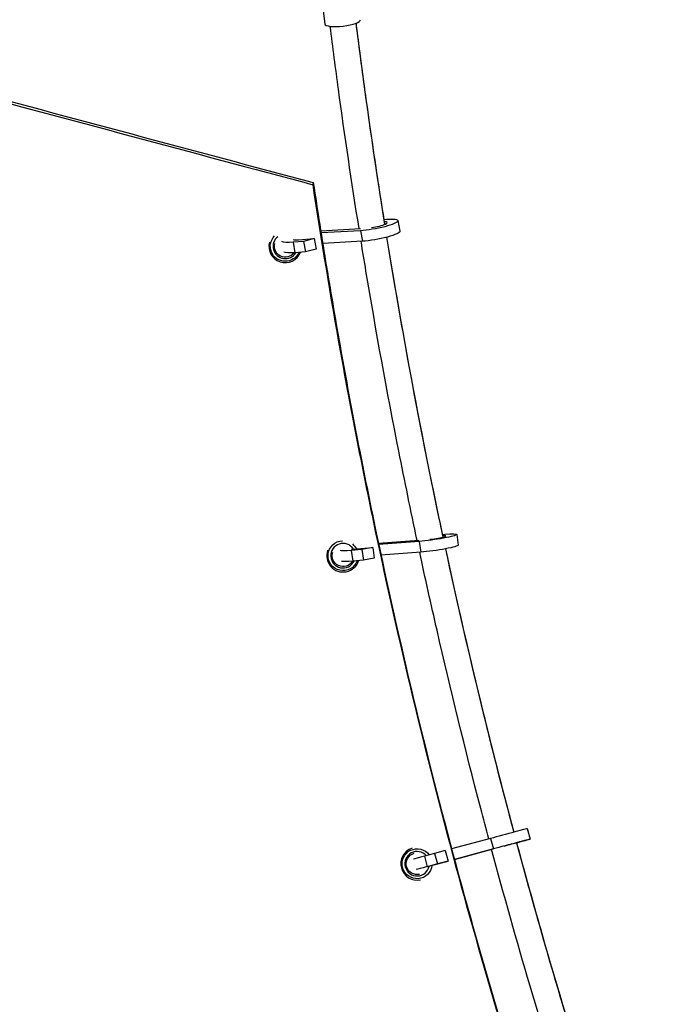
# Model space of a CAD drawing. Units: millimetres. Extents: x -4361 to 7214, y -5780 to 3694.
# Drawn here: x -665 to -190, y 753 to 1476 of the extents above; entities that cross this region are included whole.
import ezdxf

# ---------------------------------------------------------------- set-up
doc = ezdxf.new("R2010")
doc.units = ezdxf.units.MM
doc.header["$LTSCALE"] = 20
doc.layers.add('2d', color=230, linetype='Continuous')

msp = doc.modelspace()

# ---------------------------------------------------------------- linework, layer by layer
at = {"layer": '2d'}
for p, q in [((-453.76, 1579.37), (-441.18, 1473.34)), ((-397.76, 1329.6), (-395.83, 1329.75)), ((-387.38, 1328.79), (-385.96, 1321.03)), ((-444.13, 1321.34), (-414.78, 1323.03)), ((-414.89, 1321.39), (-443.87, 1319.71)), ((-414.89, 1321.39), (-413.48, 1313.62)), ((-456.78, 1313.48), (-464.48, 1312.9)), ((-464.48, 1312.9), (-463.06, 1305.14)), ((-460.41, 1314.77), (-448.82, 1315.64)), ((-448.82, 1315.64), (-456.78, 1313.48)), ((-456.78, 1313.48), (-455.36, 1305.72)), ((-448.82, 1315.64), (-447.4, 1307.88)), ((-413.48, 1313.62), (-442.63, 1311.94)), ((-455.36, 1305.72), (-463.06, 1305.14)), ((-447.4, 1307.88), (-455.36, 1305.72)), ((-401.68, 1091.62), (-372.13, 1093.85)), ((-371.74, 1093.03), (-401.5, 1090.78)), ((-371.74, 1093.03), (-370.65, 1085.14)), ((-354.75, 1098.07), (-352.89, 1098.23)), ((-344.2, 1098.09), (-343.11, 1090.2)), ((-413.86, 1086.99), (-421.67, 1086.33)), ((-421.67, 1086.33), (-420.58, 1078.44)), ((-417.66, 1087.48), (-405.91, 1088.48)), ((-405.91, 1088.48), (-413.86, 1086.99)), ((-413.86, 1086.99), (-412.78, 1079.1)), ((-405.91, 1088.48), (-404.82, 1080.58)), ((-412.78, 1079.1), (-420.58, 1078.44)), ((-404.82, 1080.58), (-412.78, 1079.1)), ((-370.65, 1085.14), (-399.83, 1082.93)), ((-292.35, 881.88), (-290.28, 874.15)), ((-319.29, 874.68), (-347.93, 866.99)), ((-319.29, 874.68), (-317.22, 866.95)), ((-300.16, 871.49), (-298.66, 871.89)), ((-360.39, 863.69), (-367.97, 861.65)), ((-367.97, 861.65), (-365.9, 853.92)), ((-352.6, 865.77), (-360.39, 863.69)), ((-360.39, 863.69), (-358.32, 855.96)), ((-352.6, 865.77), (-350.53, 858.04)), ((-317.22, 866.95), (-345.86, 859.27)), ((-345.86, 859.26), (-317.34, 866.91)), ((-358.32, 855.96), (-365.9, 853.92)), ((-361.95, 854.98), (-350.53, 858.04)), ((-350.53, 858.04), (-358.32, 855.96))]:
    msp.add_line(p, q, dxfattribs=at)
at = {"layer": '2d', "extrusion": (0, 0, -1)}
for centre, radius, start, end in [((470.17, 1309.87), 11, 204.19867, 44.51002), ((470.17, 1309.87), 8, 216.65519, 14.90209), ((427.71, 1082.49), 11, 200.14212, 88.13216), ((427.71, 1082.49), 11, 128.51304, 153.14325), ((427.71, 1082.49), 8, 210.65599, 19.63693), ((373.28, 856.06), 11, 186.20633, 143.50334), ((373.28, 856.06), 8, 256.43974, 73.47194)]:
    msp.add_arc(centre, radius, start, end, dxfattribs=at)
at = {"layer": '2d'}
for centre, radius, start, end in [((-470.17, 1309.87), 12, 165.09823, 338.36187), ((-470.17, 1309.87), 9, 127.95017, 328.63088), ((-427.71, 1082.49), 12, 160.75404, 341.73662), ((-427.71, 1082.49), 9, 32.50037, 333.76448), ((-373.28, 856.06), 12, 107.71908, 282.37022), ((-373.28, 856.06), 9, 41.60218, 348.75061)]:
    msp.add_arc(centre, radius, start, end, dxfattribs=at)
for centre, major_axis, ratio, start_param, end_param in [((-428.02, 1474.9), (13.16, 1.56), 0.240466, 3.141593, 6.283185), ((-404.84, 1325.6), (9.59, 1.75), 0.164822, 4.481996, 6.952953), ((-455.46, 1317.05), (9.59, 1.75), 0.164822, 3.501698, 4.140177), ((-361.78, 1095.67), (9.66, 1.33), 0.086841, 4.486064, 6.998139), ((-412.77, 1088.89), (9.66, 1.33), 0.086841, 3.561424, 4.16995), ((-309.5, 877.29), (17.15, 4.59), 0.001066, 0, 2.178468), ((-307.43, 869.56), (17.15, 4.59), 0.001066, -1.034125, 2.178468), ((-359.2, 863.98), (17.15, 4.59), 0.001066, 2.107467, 2.934966), ((-357.13, 856.26), (17.15, 4.59), 0.001066, 2.107467, 2.935484)]:
    msp.add_ellipse(centre, major_axis=major_axis, ratio=ratio, start_param=start_param, end_param=end_param, dxfattribs=at)
at = {"layer": '2d', "extrusion": (0, 0, -1)}
for centre, major_axis, ratio, start_param, end_param in [((-404.84, 1325.6), (17.46, 3.19), 0.164822, -0.998585, 2.214008), ((-403.42, 1317.84), (17.46, 3.19), 0.164822, 0, 2.214008), ((-455.46, 1317.05), (17.46, 3.19), 0.164822, 2.143008, 2.98419), ((-454.05, 1309.29), (17.46, 3.19), 0.164822, 2.143008, 2.983283), ((-361.78, 1095.67), (17.58, 2.42), 0.086841, -1.028358, 2.184235), ((-412.77, 1088.89), (17.58, 2.42), 0.086841, 2.113235, 2.936984), ((-360.7, 1087.78), (17.58, 2.42), 0.086841, 0, 2.184235), ((-411.68, 1080.99), (17.58, 2.42), 0.086841, 2.113235, 2.936409), ((-307.43, 869.56), (9.42, 2.52), 0.001066, 4.520792, 6.973695), ((-357.13, 856.26), (9.42, 2.52), 0.001066, 3.560213, 4.175718)]:
    msp.add_ellipse(centre, major_axis=major_axis, ratio=ratio, start_param=start_param, end_param=end_param, dxfattribs=at)
at = {"layer": '2d'}
for points, knots in [([(-415.94, 1322.96), (-421.4, 1357.15), (-426.44, 1391.28), (-433.18, 1440.76), (-435.2, 1456.17), (-437.14, 1471.57)], [109.107527, 109.107527, 109.107527, 109.107527, 119.654689, 119.654689, 124.437141, 124.437141, 124.437141, 124.437141]), ([(-418.27, 1473.84), (-418.16, 1472.98), (-418.06, 1472.12), (-417.54, 1468.05), (-417.13, 1464.84), (-415.89, 1455.22), (-415.06, 1448.8), (-412.5, 1429.58), (-410.74, 1416.77), (-405.31, 1378.4), (-401.47, 1352.88), (-397.34, 1326.94), (-397.26, 1326.46), (-397.18, 1325.97)], [0.0057223, 0.0057223, 0.0057223, 0.0057223, 0.0078125, 0.0078125, 0.015625, 0.015625, 0.03125, 0.03125, 0.0625, 0.0625, 0.125, 0.125, 0.1261836, 0.1261836, 0.1261836, 0.1261836]), ([(-418.27, 1473.84), (-414.52, 1443.99), (-410.45, 1414.06), (-403.24, 1364.73), (-400.28, 1345.36), (-397.18, 1325.97)], [0.728653, 0.728653, 0.728653, 0.728653, 10.002007, 10.002007, 15.984348, 15.984348, 15.984348, 15.984348]), ([(-716.35, 1428.22), (-671.89, 1416.3), (-627.43, 1404.38), (-538.51, 1380.56), (-494.04, 1368.65), (-449.58, 1356.74)], [0, 0, 0, 0, 0.5, 0.5, 1, 1, 1, 1]), ([(-449.99, 1355.19), (-443.78, 1314.11), (-436.97, 1272.95), (-425.87, 1211.17), (-422.02, 1190.56), (-414.03, 1149.4), (-409.89, 1128.84), (-388.48, 1026.2), (-369.04, 944.49), (-336.37, 822.56), (-324.9, 782.02), (-309.82, 731.48), (-306.77, 721.37), (-300.6, 701.21), (-297.48, 691.15), (-288.03, 661.02), (-281.6, 641.01), (-248.79, 541.34), (-220.46, 462.81), (-190.15, 385.44)], [0, 0, 0, 0, 0.125, 0.125, 0.1875, 0.1875, 0.25, 0.25, 0.5, 0.5, 0.625, 0.625, 0.65625, 0.65625, 0.6875, 0.6875, 0.75, 0.75, 1, 1, 1, 1]), ([(-449.58, 1356.74), (-446.49, 1336.14), (-443.25, 1315.51), (-436.48, 1274.25), (-432.94, 1253.6), (-427.41, 1222.62), (-425.53, 1212.29), (-421.69, 1191.62), (-419.74, 1181.29), (-413.76, 1150.33), (-409.63, 1129.71), (-388.24, 1026.76), (-368.79, 944.81), (-336.02, 822.53), (-324.51, 781.88), (-309.36, 731.19), (-306.3, 721.06), (-300.1, 700.85), (-296.96, 690.76), (-290.36, 669.75), (-286.88, 658.83), (-283.36, 647.94)], [0, 0, 0, 0, 0.0625, 0.0625, 0.125, 0.125, 0.15625, 0.15625, 0.1875, 0.1875, 0.25, 0.25, 0.5, 0.5, 0.625, 0.625, 0.65625, 0.65625, 0.6875, 0.6875, 0.7214506, 0.7214506, 0.7214506, 0.7214506]), ([(-373.26, 1093.77), (-377.91, 1115.6), (-382.4, 1137.43), (-395.45, 1203.44), (-403.5, 1247.63), (-412.06, 1299.01), (-413.26, 1306.29), (-414.43, 1313.57)], [85.578973, 85.578973, 85.578973, 85.578973, 92.299558, 92.299558, 105.896703, 105.896703, 108.141362, 108.141362, 108.141362, 108.141362]), ([(-395.67, 1316.55), (-388.03, 1269.28), (-379.64, 1222.21), (-365.36, 1148.88), (-359.96, 1122.48), (-354.34, 1096.15)], [0.1338976, 0.1338976, 0.1338976, 0.1338976, 0.25, 0.25, 0.3155556, 0.3155556, 0.3155556, 0.3155556]), ([(-395.67, 1316.55), (-391.92, 1293.38), (-387.99, 1270.19), (-375.86, 1202.01), (-367.13, 1156.96), (-356.58, 1106.69), (-355.46, 1101.42), (-354.34, 1096.15)], [16.953566, 16.953566, 16.953566, 16.953566, 24.10076, 24.10076, 37.955797, 37.955797, 39.579391, 39.579391, 39.579391, 39.579391]), ([(-352.48, 1087.52), (-344.68, 1051.38), (-336.42, 1015.26), (-319.6, 945.83), (-311.12, 912.48), (-302.24, 879.25)], [40.464528, 40.464528, 40.464528, 40.464528, 51.596335, 51.596335, 61.914536, 61.914536, 61.914536, 61.914536]), ([(-320.6, 874.33), (-322.59, 881.79), (-324.56, 889.24), (-337.88, 940.22), (-348.6, 983.92), (-363.01, 1046.79), (-367.27, 1065.93), (-371.39, 1085.08)], [62.982729, 62.982729, 62.982729, 62.982729, 65.296678, 65.296678, 78.790676, 78.790676, 84.687341, 84.687341, 84.687341, 84.687341]), ([(-300.17, 871.51), (-298.11, 863.83), (-296.02, 856.16), (-282.05, 805.29), (-269.52, 762.25), (-251.31, 703.08), (-246.17, 686.69), (-240.93, 670.34)], [62.715467, 62.715467, 62.715467, 62.715467, 65.099861, 65.099861, 78.543546, 78.543546, 83.710763, 83.710763, 83.710763, 83.710763]), ([(-258.2, 661.97), (-269.28, 696.5), (-279.97, 731.24), (-300.05, 799.48), (-309.48, 832.99), (-318.52, 866.59)], [40.824318, 40.824318, 40.824318, 40.824318, 51.742357, 51.742357, 62.181809, 62.181809, 62.181809, 62.181809])]:
    msp.add_open_spline(points, degree=3, knots=knots, dxfattribs=at)
for points, degree in [([(-716.77, 1426.67), (-627.85, 1402.84), (-538.92, 1379.02), (-449.99, 1355.19)], 3), ([(-449.58, 1356.74), (-449.99, 1355.19)], 1), ([(-352.48, 1087.52), (-337.41, 1017.65), (-320.66, 948.22), (-302.24, 879.25)], 3), ([(-300.17, 871.51), (-282.02, 804.02), (-262.28, 736.97), (-240.93, 670.34)], 3)]:
    msp.add_open_spline(points, degree=degree, dxfattribs=at)

doc.saveas('drawing.dxf')
